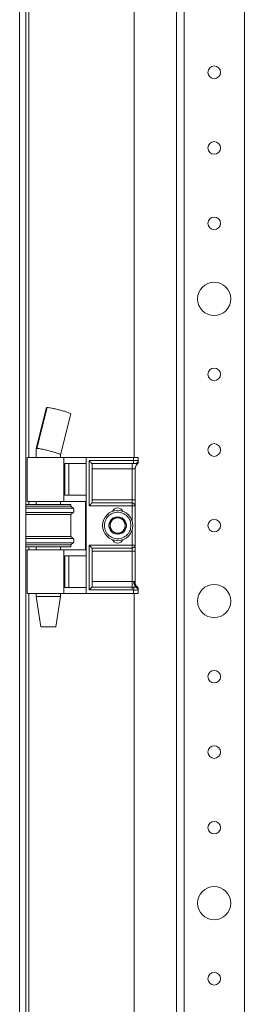
# Model space of a CAD drawing. Units: millimetres. Extents: x 1273 to 6319, y 553 to 4262.
# Drawn here: x 4560 to 4634, y 1187 to 1513 of the extents above; entities that cross this region are included whole.
import ezdxf

# ---------------------------------------------------------------- set-up
doc = ezdxf.new("R2010")
doc.units = ezdxf.units.MM

msp = doc.modelspace()

# ---------------------------------------------------------------- linework, layer by layer
at = {"color": 7, "linetype": 'Continuous', "lineweight": 15}
for p, q in [((4559.962, 823.124), (4559.962, 2418.123)), ((4561.962, 2418.123), (4561.962, 823.124)), ((4611.962, 2400.123), (4611.962, 841.124)), ((4614.462, 2338.123), (4614.462, 903.123)), ((4634.462, 2338.123), (4634.462, 903.123)), ((4597.962, 1368.123), (4597.962, 1873.123)), ((4568.915, 1384.638), (4565.462, 1371.115)), ((4569.103, 1384.683), (4565.651, 1371.16)), ((4573.462, 1369.064), (4576.913, 1382.584)), ((4565.462, 1371.164), (4565.462, 1368.123)), ((4573.462, 1368.123), (4573.462, 1369.073)), ((4562.462, 1368.123), (4562.462, 1353.624)), ((4574.598, 1368.123), (4562.462, 1368.123)), ((4574.598, 1353.624), (4574.598, 1368.123)), ((4581.962, 1368.123), (4574.598, 1368.123)), ((4574.893, 1366.123), (4581.962, 1366.123)), ((4574.893, 1355.623), (4574.893, 1366.123)), ((4576.322, 1355.623), (4576.322, 1366.123)), ((4581.962, 1323.123), (4581.962, 1368.123)), ((4597.762, 1368.123), (4581.962, 1368.123)), ((4597.762, 1367.123), (4582.962, 1367.123)), ((4582.962, 1367.123), (4582.962, 1352.123)), ((4583.962, 1366.123), (4597.262, 1366.123)), ((4583.962, 1353.123), (4583.962, 1366.123)), ((4597.262, 1366.123), (4597.762, 1366.123)), ((4597.262, 1366.123), (4597.262, 1364.391)), ((4597.762, 1368.123), (4597.762, 1367.123)), ((4599.262, 1368.123), (4597.762, 1368.123)), ((4597.762, 1366.123), (4597.762, 1367.123)), ((4597.762, 1367.123), (4599.262, 1367.123)), ((4599.262, 1367.142), (4599.262, 1368.123)), ((4599.262, 1367.123), (4599.262, 1367.142)), ((4597.262, 1364.391), (4583.962, 1364.391)), ((4598.262, 1364.391), (4597.262, 1364.391)), ((4597.262, 1364.391), (4597.262, 1354.123)), ((4598.262, 1354.123), (4598.262, 1364.391)), ((4576.962, 1352.623), (4561.962, 1352.623)), ((4562.462, 1353.624), (4574.598, 1353.624)), ((4565.462, 1353.624), (4565.462, 1352.623)), ((4573.462, 1352.623), (4573.462, 1353.624)), ((4574.598, 1353.624), (4581.791, 1353.624)), ((4581.962, 1355.623), (4574.893, 1355.623)), ((4576.962, 1352.023), (4576.962, 1352.623)), ((4581.791, 1353.624), (4581.791, 1337.623)), ((4583.962, 1354.123), (4597.262, 1354.123)), ((4597.262, 1353.123), (4583.962, 1353.123)), ((4597.262, 1354.123), (4597.262, 1353.123)), ((4598.262, 1354.123), (4597.262, 1354.123)), ((4597.262, 1352.123), (4597.262, 1353.123)), ((4571.351, 1352.023), (4561.962, 1352.023)), ((4576.962, 1352.023), (4571.351, 1352.023)), ((4577.662, 1351.338), (4576.962, 1352.023)), ((4576.962, 1349.223), (4577.662, 1349.909)), ((4582.962, 1352.123), (4597.262, 1352.123)), ((4598.262, 1352.123), (4597.262, 1352.123)), ((4598.262, 1339.123), (4598.262, 1352.123)), ((4576.962, 1349.223), (4561.962, 1349.223)), ((4576.962, 1342.023), (4576.962, 1349.223)), ((4561.962, 1342.023), (4576.962, 1342.023)), ((4577.662, 1341.338), (4576.962, 1342.023)), ((4576.962, 1339.223), (4577.662, 1339.909)), ((4561.962, 1339.223), (4571.351, 1339.223)), ((4561.962, 1338.623), (4576.962, 1338.623)), ((4562.462, 1337.623), (4562.462, 1323.123)), ((4574.598, 1337.623), (4562.462, 1337.623)), ((4565.462, 1338.623), (4565.462, 1337.623)), ((4571.351, 1339.223), (4576.962, 1339.223)), ((4573.462, 1337.623), (4573.462, 1338.623)), ((4574.598, 1337.623), (4574.598, 1323.123)), ((4581.791, 1337.623), (4574.598, 1337.623)), ((4576.962, 1338.623), (4576.962, 1339.223)), ((4597.262, 1339.123), (4582.962, 1339.123)), ((4582.962, 1339.123), (4582.962, 1324.295)), ((4583.962, 1338.123), (4597.262, 1338.123)), ((4583.962, 1325.391), (4583.962, 1338.123)), ((4597.262, 1337.123), (4583.962, 1337.123)), ((4597.262, 1338.123), (4597.262, 1339.123)), ((4597.262, 1339.123), (4598.262, 1339.123)), ((4597.262, 1338.123), (4597.262, 1337.123)), ((4597.262, 1337.123), (4598.262, 1337.123)), ((4597.262, 1337.123), (4597.262, 1327.123)), ((4598.262, 1326.856), (4598.262, 1337.123)), ((4574.893, 1335.623), (4581.962, 1335.623)), ((4574.893, 1325.123), (4574.893, 1335.623)), ((4576.322, 1325.123), (4576.322, 1335.623)), ((4583.962, 1327.123), (4597.262, 1327.123)), ((4597.262, 1327.123), (4597.262, 1325.238)), ((4597.262, 1327.123), (4597.781, 1327.123)), ((4581.962, 1325.123), (4574.893, 1325.123)), ((4582.962, 1324.295), (4597.262, 1324.295)), ((4583.904, 1325.238), (4583.962, 1325.391)), ((4597.262, 1325.238), (4583.904, 1325.238)), ((4597.262, 1325.238), (4597.262, 1324.295)), ((4597.838, 1325.224), (4597.262, 1325.238)), ((4597.262, 1324.295), (4597.762, 1324.274)), ((4597.762, 1324.274), (4597.762, 1323.123)), ((4598.49, 1325.289), (4598.437, 1325.263)), ((4598.928, 1325.365), (4598.794, 1325.369)), ((4599.068, 1325.211), (4598.927, 1325.365)), ((4599.262, 1324.372), (4599.216, 1324.333)), ((4599.262, 1324.372), (4599.262, 1324.537)), ((4599.262, 1323.123), (4599.262, 1324.372)), ((4574.598, 1323.123), (4562.462, 1323.123)), ((4565.462, 1323.123), (4565.462, 1322.123)), ((4565.462, 1322.123), (4566.956, 1312.123)), ((4565.462, 1322.123), (4573.462, 1322.123)), ((4571.967, 1312.123), (4573.462, 1322.123)), ((4573.462, 1322.123), (4573.462, 1323.123)), ((4581.962, 1323.123), (4574.598, 1323.123)), ((4597.762, 1323.123), (4581.962, 1323.123)), ((4599.262, 1323.123), (4597.762, 1323.123)), ((4597.962, 993.123), (4597.962, 1323.123)), ((4566.956, 1312.123), (4571.967, 1312.123))]:
    msp.add_line(p, q, dxfattribs=at)
at = {"color": 8, "linetype": 'Continuous', "lineweight": 15}
for p, q in [((4562.962, 1368.123), (4562.962, 1873.123)), ((4562.962, 1352.623), (4562.962, 1353.624)), ((4571.528, 1351.338), (4561.962, 1351.338)), ((4577.662, 1349.909), (4561.962, 1349.909)), ((4577.662, 1351.338), (4571.528, 1351.338)), ((4597.262, 1352.123), (4597.262, 1347.023)), ((4597.262, 1344.223), (4597.262, 1339.123)), ((4561.962, 1341.338), (4577.662, 1341.338)), ((4561.962, 1339.909), (4571.528, 1339.909)), ((4571.528, 1339.909), (4577.662, 1339.909)), ((4562.962, 1337.623), (4562.962, 1338.623)), ((4562.962, 993.123), (4562.962, 1323.123))]:
    msp.add_line(p, q, dxfattribs=at)
at = {"color": 7, "linetype": 'Continuous', "lineweight": 15, "flags": 128}
for points in [[(4583.962, 1366.123), (4583.942, 1366.143), (4583.886, 1366.2), (4583.793, 1366.292), (4583.669, 1366.416), (4583.517, 1366.568), (4583.344, 1366.741), (4583.157, 1366.928), (4582.962, 1367.123)], [(4583.962, 1353.123), (4583.946, 1353.108), (4583.901, 1353.063), (4583.828, 1352.989), (4583.728, 1352.89), (4583.604, 1352.766), (4583.462, 1352.623), (4583.304, 1352.466), (4583.135, 1352.297), (4582.962, 1352.123)], [(4583.962, 1338.123), (4583.942, 1338.143), (4583.886, 1338.2), (4583.793, 1338.292), (4583.669, 1338.416), (4583.517, 1338.568), (4583.344, 1338.741), (4583.157, 1338.928), (4582.962, 1339.123)], [(4583.904, 1325.238), (4583.832, 1325.165), (4583.732, 1325.065), (4583.608, 1324.942), (4583.465, 1324.798), (4583.306, 1324.64), (4583.137, 1324.47), (4582.962, 1324.295)], [(4597.762, 1324.274), (4597.774, 1324.431), (4597.786, 1324.583), (4597.798, 1324.729), (4597.809, 1324.862), (4597.818, 1324.981), (4597.826, 1325.083), (4597.833, 1325.164), (4597.838, 1325.224)]]:
    msp.add_lwpolyline(points, dxfattribs=at)
at = {"color": 7, "linetype": 'Continuous', "lineweight": 15}
for centre, radius in [((4624.462, 1495.623), 2.1), ((4624.462, 1470.623), 2.1), ((4624.462, 1445.623), 2.1), ((4624.462, 1420.623), 5.5), ((4624.462, 1395.623), 2.1), ((4624.462, 1370.623), 2.1), ((4592.462, 1345.623), 5), ((4624.462, 1345.623), 2.1), ((4624.462, 1320.623), 5.5), ((4624.462, 1295.623), 2.1), ((4624.462, 1270.623), 2.1), ((4624.462, 1245.623), 2.1), ((4624.462, 1220.623), 5.5), ((4624.462, 1195.623), 2.1)]:
    msp.add_circle(centre, radius, dxfattribs=at)
for centre, radius, start, end in [((4600.262, 1364.391), 2, 131.81031, 180), ((4598.262, 1366.627), 1, 311.81031, 324.13677), ((4598.262, 1366.627), 1, 340.00475, 0), ((4597.262, 1352.123), 1, 0, 90), ((4576.962, 1350.623), 1, 314.4153, 45.5847), ((4592.462, 1349.523), 1.9, 24.64558, 155.35442), ((4592.462, 1345.623), 2.887, 150, 210), ((4592.462, 1345.623), 2.887, 90, 150), ((4592.462, 1345.623), 2.5, 120, 180), ((4592.462, 1345.623), 2.5, 60, 120), ((4592.462, 1345.623), 2.887, 30, 90), ((4592.462, 1345.623), 2.5, 0, 60), ((4592.462, 1345.623), 2.887, 330, 30), ((4592.462, 1345.623), 2.5, 180, 240), ((4592.462, 1345.623), 2.887, 210, 270), ((4592.462, 1345.623), 2.5, 240, 300), ((4592.462, 1345.623), 2.887, 270, 330), ((4592.462, 1345.623), 2.5, 300, 0), ((4576.962, 1340.623), 1, 314.4153, 45.5847), ((4592.462, 1341.723), 1.9, 204.64558, 335.35442), ((4597.262, 1339.123), 1, 270, 0), ((4600.196, 1326.93), 2.423, 175.42691, 223.45729), ((4600.013, 1326.822), 1.897, 173.66035, 230.02528), ((4600.262, 1326.856), 2, 180, 228.18969), ((4598.17, 1324.248), 1.05, 4.65015, 75.25294), ((4598.306, 1324.351), 0.956, 1.25973, 78.91547), ((4598.283, 1324.534), 0.979, 0.17298, 58.4926), ((4598.262, 1324.619), 1, 0, 36.51692)]:
    msp.add_arc(centre, radius, start, end, dxfattribs=at)
for points, knots in [([(4568.97, 1384.624), (4568.963, 1384.647), (4568.951, 1384.681), (4569.064, 1384.683), (4569.103, 1384.683)], [0, 0, 0, 0, 0.6561199, 1, 1, 1, 1]), ([(4569.103, 1384.683), (4569.276, 1384.672), (4569.622, 1384.649), (4570.601, 1384.474), (4571.8, 1384.215), (4573.149, 1383.883), (4574.496, 1383.513), (4575.687, 1383.147), (4576.522, 1382.843), (4576.93, 1382.649), (4576.874, 1382.61), (4576.857, 1382.598)], [0, 0, 0, 0, 0.1130254, 0.2259911, 0.3407081, 0.4591416, 0.5812545, 0.7054095, 0.8288971, 0.9492151, 1, 1, 1, 1]), ([(4565.651, 1371.16), (4565.651, 1371.16), (4565.576, 1371.16), (4565.474, 1371.153), (4565.481, 1371.118), (4565.484, 1371.104)], [0, 0, 0, 0, 0.00043109, 0.58695641, 1, 1, 1, 1]), ([(4573.438, 1369.067), (4573.445, 1369.076), (4573.469, 1369.109), (4573.259, 1369.231), (4572.746, 1369.444), (4571.866, 1369.742), (4570.699, 1370.088), (4569.4, 1370.435), (4568.17, 1370.731), (4567.156, 1370.948), (4566.419, 1371.081), (4565.924, 1371.149), (4565.737, 1371.157), (4565.651, 1371.16)], [0, 0, 0, 0, 0.036549, 0.1228982, 0.2222296, 0.332836, 0.4501834, 0.5675308, 0.6781371, 0.7774681, 0.8637964, 0.9375126, 1, 1, 1, 1]), ([(4597.762, 1366.123), (4597.803, 1366.123), (4597.884, 1366.123), (4597.999, 1366.123), (4598.102, 1366.123), (4598.152, 1366.123), (4598.177, 1366.123)], [0, 0, 0, 0, 0.2506375, 0.4999389, 0.7478216, 1, 1, 1, 1]), ([(4598.177, 1366.123), (4598.236, 1366.124), (4598.343, 1366.126), (4598.47, 1366.146), (4598.533, 1366.165), (4598.545, 1366.168)], [0, 0, 0, 0, 0.5014538, 0.9106574, 1, 1, 1, 1]), ([(4598.545, 1366.168), (4598.608, 1366.191), (4598.777, 1366.253), (4599.01, 1366.437), (4599.161, 1366.66), (4599.209, 1366.805), (4599.222, 1366.845)], [0, 0, 0, 0, 0.199833, 0.5358692, 0.8723202, 1, 1, 1, 1]), ([(4598.545, 1366.168), (4598.643, 1366.088), (4598.84, 1365.929), (4598.899, 1365.898), (4598.928, 1365.882)], [0, 0, 0, 0, 0.5015426, 1, 1, 1, 1]), ([(4598.905, 1365.891), (4598.985, 1365.962), (4599.142, 1366.101), (4599.208, 1366.316), (4599.24, 1366.42)], [0, 0, 0, 0, 0.5128206, 1, 1, 1, 1]), ([(4599.222, 1366.845), (4599.234, 1366.896), (4599.253, 1366.973), (4599.26, 1367.062), (4599.261, 1367.102), (4599.262, 1367.116), (4599.262, 1367.121), (4599.262, 1367.123)], [0, 0, 0, 0, 0.5540241, 0.8416766, 0.9352749, 0.9707382, 1, 1, 1, 1]), ([(4599.262, 1366.628), (4599.262, 1366.642), (4599.262, 1366.671), (4599.262, 1366.89), (4599.262, 1367.041), (4599.262, 1367.142)], [0, 0, 0, 0, 0.2483915, 0.498997, 1, 1, 1, 1]), ([(4598.262, 1352.123), (4598.262, 1352.15), (4598.262, 1352.192), (4598.262, 1352.441), (4598.262, 1352.699), (4598.262, 1353.017), (4598.262, 1353.484), (4598.262, 1353.872), (4598.262, 1354.123)], [0, 0, 0, 0, 0.2394452, 0.3696341, 0.5000061, 0.6301999, 0.7605593, 1, 1, 1, 1]), ([(4588.062, 1345.623), (4588.12, 1346.177), (4588.211, 1347.028), (4588.759, 1348.053), (4589.327, 1348.757), (4590.032, 1349.329), (4591.057, 1349.86), (4592.462, 1350.13), (4593.867, 1349.86), (4594.891, 1349.329), (4595.596, 1348.757), (4596.164, 1348.053), (4596.712, 1347.028), (4596.803, 1346.177), (4596.862, 1345.623)], [0, 0, 0, 0, 0.11972556, 0.18418053, 0.24999801, 0.31581922, 0.38027131, 0.50000006, 0.61972881, 0.68417994, 0.75000199, 0.81581947, 0.88027444, 1, 1, 1, 1]), ([(4592.462, 1348.51), (4592.015, 1348.252), (4591.18, 1347.77), (4590.348, 1347.29), (4589.962, 1347.067)], [0, 0, 0, 0, 0.5347467, 1, 1, 1, 1]), ([(4589.962, 1347.067), (4589.962, 1346.551), (4589.962, 1345.586), (4589.962, 1344.627), (4589.962, 1344.18)], [0, 0, 0, 0, 0.534749, 1, 1, 1, 1]), ([(4594.962, 1347.067), (4594.515, 1347.325), (4593.68, 1347.807), (4592.848, 1348.287), (4592.462, 1348.51)], [0, 0, 0, 0, 0.5347467, 1, 1, 1, 1]), ([(4596.862, 1345.623), (4596.803, 1345.07), (4596.712, 1344.219), (4596.164, 1343.194), (4595.596, 1342.49), (4594.891, 1341.918), (4593.867, 1341.387), (4592.462, 1341.117), (4591.057, 1341.387), (4590.032, 1341.918), (4589.327, 1342.49), (4588.76, 1343.194), (4588.211, 1344.219), (4588.12, 1345.07), (4588.062, 1345.623)], [0, 0, 0, 0, 0.1197296, 0.1841806, 0.2500013, 0.3158204, 0.3802714, 0.4999999, 0.6197284, 0.6841804, 0.7499987, 0.8158194, 0.8802704, 1, 1, 1, 1]), ([(4589.962, 1344.18), (4590.408, 1343.922), (4591.244, 1343.44), (4592.075, 1342.96), (4592.462, 1342.737)], [0, 0, 0, 0, 0.5347413, 1, 1, 1, 1]), ([(4592.462, 1342.737), (4592.908, 1342.995), (4593.744, 1343.477), (4594.575, 1343.957), (4594.962, 1344.18)], [0, 0, 0, 0, 0.5347413, 1, 1, 1, 1]), ([(4598.262, 1337.123), (4598.262, 1337.375), (4598.262, 1337.763), (4598.262, 1338.229), (4598.262, 1338.548), (4598.262, 1338.806), (4598.262, 1339.055), (4598.262, 1339.097), (4598.262, 1339.123)], [0, 0, 0, 0, 0.2394552, 0.3696338, 0.5000028, 0.6302002, 0.7605591, 1, 1, 1, 1]), ([(4597.781, 1327.123), (4597.852, 1327.123), (4597.994, 1327.122), (4598.083, 1327.062), (4598.128, 1327.032)], [0, 0, 0, 0, 0.5014906, 1, 1, 1, 1]), ([(4598.128, 1327.032), (4598.164, 1326.99), (4598.22, 1326.927), (4598.256, 1326.865), (4598.26, 1326.859), (4598.262, 1326.856)], [0, 0, 0, 0, 0.4999958, 0.7656648, 1, 1, 1, 1]), ([(4599.216, 1324.333), (4599.163, 1324.32), (4599.056, 1324.293), (4598.716, 1324.273), (4598.274, 1324.264), (4597.934, 1324.271), (4597.762, 1324.274)], [0, 0, 0, 0, 0.2409045, 0.4877209, 0.7406866, 1, 1, 1, 1]), ([(4598.437, 1325.263), (4598.404, 1325.254), (4598.336, 1325.234), (4598.187, 1325.223), (4598.018, 1325.218), (4597.898, 1325.222), (4597.838, 1325.224)], [0, 0, 0, 0, 0.2394817, 0.4998017, 0.7498782, 1, 1, 1, 1]), ([(4598.794, 1325.369), (4598.748, 1325.373), (4598.677, 1325.38), (4598.569, 1325.342), (4598.52, 1325.309), (4598.49, 1325.289)], [0, 0, 0, 0, 0.4138619, 0.6468876, 1, 1, 1, 1])]:
    msp.add_open_spline(points, degree=3, knots=knots, dxfattribs=at)
msp.add_open_spline([(4594.962, 1344.18), (4594.962, 1344.661), (4594.962, 1345.623), (4594.962, 1346.586), (4594.962, 1347.067)], degree=3, dxfattribs=at)

doc.saveas('drawing.dxf')
